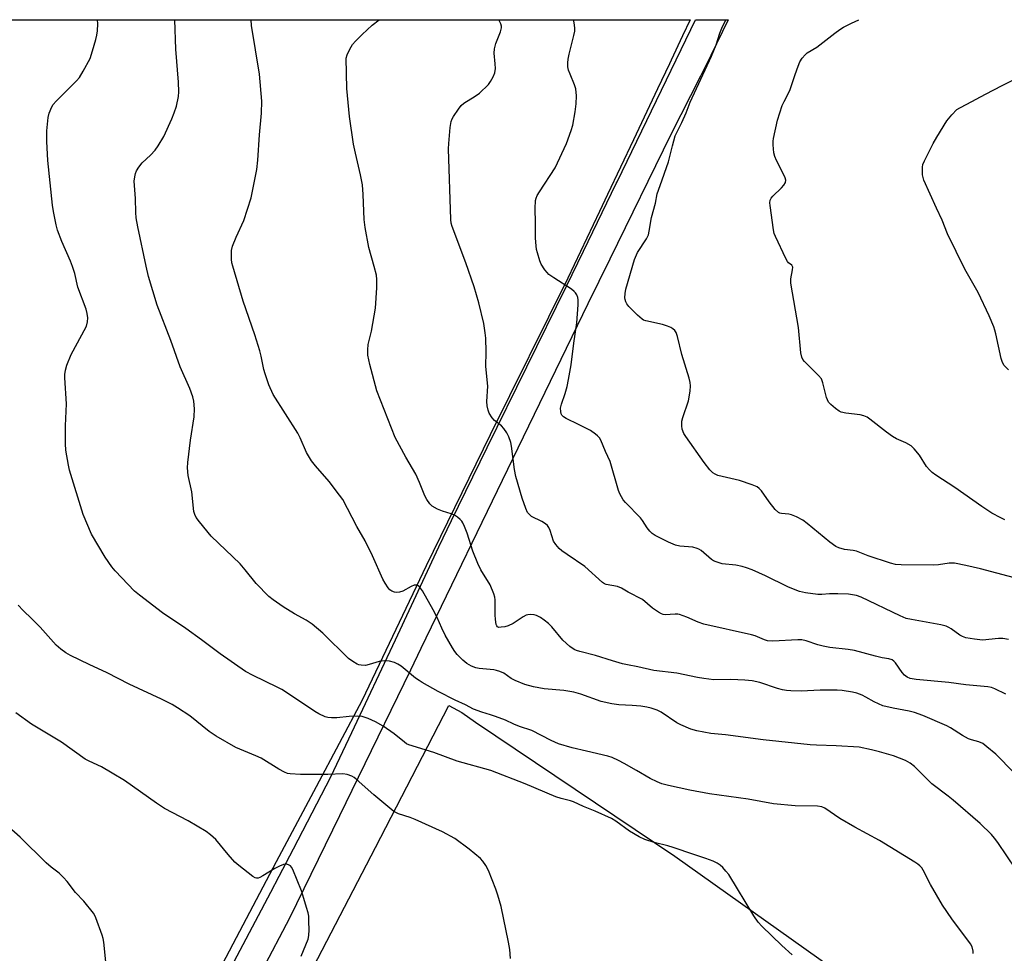
# Model space of a CAD drawing. Units: inches. Extents: x 1225766 to 1231766, y 521456 to 525457.
# Drawn here: x 1227469 to 1227789, y 525153 to 525457 of the extents above; entities that cross this region are included whole.
import ezdxf

# ---------------------------------------------------------------- set-up
doc = ezdxf.new("R2010")
doc.units = ezdxf.units.IN
doc.header["$MEASUREMENT"] = 0
for name, color, linetype in [('NTRL-Farm Land', 3, 'Continuous'), ('TRANS-Road', 130, 'Continuous'), ('Undefined', 1, 'Continuous')]:
    doc.layers.add(name, color=color, linetype=linetype)

msp = doc.modelspace()

# ---------------------------------------------------------------- linework, layer by layer
at = {"layer": 'NTRL-Farm Land'}
msp.add_lwpolyline([(1227682.79, 524993.5), (1227664.61, 524978.32), (1227638.06, 524995.21), (1227570.22, 525034.17), (1227519.4, 525063.14), (1227536.86, 525095.87), (1227584.46, 525187.48), (1227608.28, 525233.58), (1227612.59, 525231.33), (1227616.96, 525228.24), (1227681.8, 525184.58), (1227783.77, 525112.24)], close=True, dxfattribs=at)
msp.add_polyline3d([(1227045.07, 525456.68, 0), (1227686.78, 525456.61, 0), (1227684.34, 525451.42, 0), (1227680.62, 525443.51, 0), (1227680.06, 525442.33, 0), (1227676.25, 525434.22, 0), (1227668.36, 525417.57, 0), (1227659.94, 525399.81, 0), (1227657.32, 525394.29, 0), (1227647.03, 525372.59, 0), (1227621.8, 525321.63, 0), (1227600.95, 525279, 0), (1227580.16, 525235.37, 0), (1227565.15, 525207.14, 0), (1227552.17, 525182.73, 0), (1227538.06, 525155.97, 0), (1227534.58, 525149.36, 0)], dxfattribs=at)
at = {"layer": 'TRANS-Road'}
msp.add_polyline3d([(1227525.54, 525125.72, 0), (1227550.43, 525172.9, 0), (1227553.15, 525178.07, 0), (1227557.77, 525186.96, 0), (1227569.95, 525210.4, 0), (1227576.74, 525224.83, 0), (1227590.93, 525255.02, 0), (1227605.13, 525285.2, 0), (1227609.18, 525293.82, 0), (1227620.82, 525317.52, 0), (1227646.58, 525369.98, 0), (1227652.11, 525381.36, 0), (1227662.8, 525403.35, 0), (1227663.1, 525403.98, 0), (1227683.88, 525446.98, 0), (1227688.6, 525456.61, 0), (1227699.14, 525456.61, 0), (1227691.67, 525441.23, 0), (1227691.65, 525441.18, 0), (1227690.2, 525438.35, 0), (1227680.52, 525419.34, 0), (1227660.73, 525378.84, 0), (1227653.59, 525364.23, 0), (1227629.09, 525313.7, 0), (1227599.25, 525252.18, 0), (1227595.84, 525245.15, 0), (1227578.8, 525210.23, 0), (1227572.71, 525197.74, 0), (1227556.49, 525164.49, 0), (1227547.45, 525147.37, 0)], dxfattribs=at)
at = {"layer": 'Undefined'}
for points, elevation in [([(1227720.03, 525152.57), (1227716.66, 525155.56), (1227710.13, 525161.9), (1227709, 525163.13), (1227707.56, 525165.17), (1227699.37, 525178.62), (1227698.47, 525179.79), (1227697.48, 525180.89), (1227696.59, 525181.65), (1227695.63, 525182.32), (1227694.33, 525182.96), (1227691.9, 525183.91), (1227688.01, 525185.13), (1227681.29, 525187.46), (1227679.6, 525187.95), (1227675.08, 525189.06), (1227672.11, 525190.02), (1227670.25, 525190.96), (1227667.13, 525192.71), (1227662.66, 525195.97), (1227661.26, 525196.85), (1227655.95, 525199.3), (1227652.16, 525200.8), (1227648.92, 525202.28), (1227647.89, 525202.62), (1227644.85, 525203.37), (1227643.18, 525203.91), (1227633.17, 525208.14), (1227621.95, 525212.43), (1227611.09, 525215.54), (1227603.45, 525218.31), (1227595.36, 525220.82), (1227594.6, 525221.19), (1227593.89, 525221.65), (1227590.54, 525224.44), (1227586.92, 525226.88), (1227584.44, 525228.34), (1227582.1, 525229.4), (1227580.19, 525230.02), (1227578.78, 525230.18), (1227575.89, 525230.04), (1227571.91, 525229.56), (1227570.15, 525229.62), (1227568.98, 525229.77), (1227568.13, 525229.97), (1227565.99, 525230.87), (1227564.72, 525231.62), (1227561.05, 525234.18), (1227554.05, 525238.78), (1227552.51, 525239.59), (1227544.72, 525243.36), (1227542.23, 525244.72), (1227533.93, 525250.42), (1227527.89, 525255), (1227522.81, 525258.67), (1227515.16, 525263.78), (1227507.66, 525269.51), (1227506.09, 525270.84), (1227499.76, 525277.37), (1227498.68, 525278.75), (1227496.5, 525281.86), (1227492.14, 525289.31), (1227489.36, 525295.76), (1227484.97, 525310.14), (1227484.6, 525311.82), (1227483.77, 525316.66), (1227483.62, 525318.68), (1227483.65, 525324.53), (1227483.94, 525331.74), (1227483.4, 525340.19), (1227483.42, 525341.33), (1227483.59, 525342.69), (1227484.02, 525344.31), (1227485.43, 525347.75), (1227488.98, 525354.13), (1227490.42, 525357.04), (1227490.81, 525358.38), (1227490.9, 525359.76), (1227490.7, 525361.17), (1227490.37, 525362.57), (1227487.69, 525369.7), (1227486.63, 525374.18), (1227485.94, 525376.46), (1227485.3, 525378.12), (1227482.43, 525384.59), (1227481.06, 525388.22), (1227480.57, 525389.93), (1227479.68, 525394.28), (1227479.38, 525396.32), (1227477.9, 525410.85), (1227477.52, 525417.01), (1227477.56, 525420.49), (1227477.97, 525424.92), (1227478.29, 525426.32), (1227479.17, 525428.38), (1227479.62, 525429.09), (1227480.57, 525430.18), (1227487.19, 525436.83), (1227488.18, 525437.93), (1227489.41, 525439.92), (1227491.65, 525444.07), (1227492.46, 525446.57), (1227493.51, 525450.24), (1227493.84, 525451.66), (1227494, 525453.08), (1227494.11, 525455.38), (1227494.05, 525456.63)], 388), ([(1227778.87, 525152.91), (1227778.84, 525153.74), (1227778.51, 525155.1), (1227778.01, 525156.08), (1227771.91, 525164.22), (1227768.95, 525168.64), (1227764.96, 525175.36), (1227762.64, 525180.08), (1227762.15, 525180.8), (1227761.56, 525181.44), (1227760.91, 525182.02), (1227759.94, 525182.69), (1227748.37, 525189.67), (1227740.4, 525194), (1227735.48, 525196.87), (1227730.61, 525200.23), (1227729.61, 525200.65), (1227728.26, 525200.9), (1227720.98, 525200.96), (1227713.89, 525201.69), (1227705.66, 525203.12), (1227693.13, 525204.85), (1227686.67, 525206.07), (1227679.79, 525207.58), (1227677.62, 525208.16), (1227676.06, 525208.75), (1227673.79, 525209.83), (1227669.37, 525212.49), (1227665.33, 525214.78), (1227663.55, 525215.72), (1227661.46, 525216.67), (1227660.02, 525217.13), (1227653.08, 525218.72), (1227648.49, 525219.86), (1227644.01, 525221.19), (1227641.58, 525222.26), (1227635.29, 525225.46), (1227631.28, 525226.77), (1227629.48, 525227.52), (1227626.75, 525228.84), (1227623.54, 525230.08), (1227621.92, 525230.64), (1227619.06, 525231.47), (1227616.34, 525232.48), (1227613.73, 525233.88), (1227610.36, 525235.37), (1227604.81, 525238.2), (1227599.65, 525241.07), (1227598.65, 525241.7), (1227597.53, 525242.53), (1227592.77, 525246.44), (1227591.76, 525247.08), (1227590.68, 525247.59), (1227589, 525248.02), (1227587.28, 525248.2), (1227585.66, 525247.93), (1227582.38, 525246.93), (1227581.27, 525246.67), (1227579.85, 525246.69), (1227579.03, 525246.86), (1227578.51, 525247.06), (1227577.05, 525247.89), (1227575.7, 525248.91), (1227567.34, 525257.11), (1227563.86, 525260.03), (1227561.93, 525261.33), (1227558.14, 525263.49), (1227554.49, 525265.67), (1227551.18, 525267.99), (1227549.78, 525269.12), (1227545.66, 525273.32), (1227542.11, 525277.71), (1227540.45, 525279.65), (1227531, 525288.68), (1227527.2, 525293.32), (1227526.13, 525294.75), (1227525.66, 525295.7), (1227525.39, 525296.74), (1227524.71, 525303.09), (1227523.57, 525308.47), (1227523.29, 525310.87), (1227523.39, 525312.61), (1227524.3, 525319.97), (1227525.54, 525327.5), (1227525.58, 525330.09), (1227525.4, 525332.66), (1227525.03, 525334.04), (1227524.07, 525336.76), (1227520.97, 525343.75), (1227517.86, 525352.38), (1227513.41, 525363.8), (1227510.65, 525373.18), (1227509.87, 525376.56), (1227507.17, 525389.34), (1227506.65, 525392.25), (1227506.46, 525394.01), (1227506.45, 525398.52), (1227506.03, 525402.72), (1227505.98, 525404.14), (1227506.16, 525405.56), (1227506.42, 525406.67), (1227506.76, 525407.47), (1227507.52, 525408.73), (1227508.59, 525410.13), (1227511.25, 525412.57), (1227512.78, 525414.21), (1227513.77, 525415.66), (1227515.57, 525418.73), (1227518.22, 525424.43), (1227519.02, 525426.34), (1227519.72, 525428.54), (1227520.37, 525431.73), (1227520.5, 525433.19), (1227520.4, 525436.38), (1227519.48, 525447.07), (1227519.2, 525456.63)], 390), ([(1227792.76, 525180.41), (1227786.9, 525189.06), (1227785.87, 525190.43), (1227784.82, 525191.67), (1227781.18, 525195.21), (1227772.39, 525202.83), (1227770.81, 525204.12), (1227765.45, 525208.13), (1227759.8, 525213.81), (1227758.37, 525214.83), (1227756.85, 525215.73), (1227753.02, 525217.2), (1227748.46, 525218.6), (1227745.87, 525219.24), (1227741.82, 525220.06), (1227734.29, 525220.5), (1227727.89, 525220.69), (1227725.84, 525220.84), (1227710.59, 525222.48), (1227698.31, 525224.05), (1227693.56, 525224.56), (1227689, 525225.37), (1227687.03, 525225.96), (1227683.75, 525227.29), (1227682.5, 525228.03), (1227677.42, 525231.5), (1227676.1, 525232.11), (1227674.17, 525232.75), (1227672.78, 525233.1), (1227670.83, 525233.42), (1227667.99, 525233.66), (1227663.65, 525233.83), (1227661.35, 525234.18), (1227657.93, 525234.9), (1227651.24, 525237.33), (1227648.97, 525237.92), (1227645.74, 525238.53), (1227639.34, 525239.07), (1227635.84, 525239.7), (1227633, 525240.48), (1227629.87, 525241.78), (1227628.62, 525242.43), (1227626.25, 525244.13), (1227624.94, 525244.7), (1227623.84, 525245.05), (1227622.98, 525245.22), (1227618.24, 525245.71), (1227617.07, 525245.9), (1227615.7, 525246.41), (1227614.16, 525247.29), (1227612.87, 525248.4), (1227611.05, 525250.21), (1227610.26, 525251.19), (1227609.48, 525252.39), (1227607.09, 525256.49), (1227606, 525258.78), (1227604.5, 525262.27), (1227603.27, 525264.73), (1227599.74, 525270.88), (1227598.76, 525272.2), (1227598.37, 525272.53), (1227597.96, 525272.72), (1227597.54, 525272.78), (1227597.08, 525272.74), (1227596.1, 525272.36), (1227593.32, 525270.85), (1227592.25, 525270.52), (1227591.44, 525270.4), (1227590.62, 525270.49), (1227589.84, 525270.79), (1227589.15, 525271.27), (1227588.59, 525271.94), (1227587.6, 525273.45), (1227586.91, 525274.73), (1227583.5, 525282.25), (1227581.08, 525287.17), (1227578.45, 525291.8), (1227573.8, 525300.65), (1227572.8, 525302.08), (1227569.39, 525306.45), (1227564.91, 525311.54), (1227563.69, 525313.19), (1227562.01, 525315.96), (1227560.01, 525320.68), (1227559.24, 525322.22), (1227551.24, 525334.75), (1227549.83, 525337.88), (1227548.57, 525341.53), (1227548.18, 525342.94), (1227547.32, 525347.25), (1227546.88, 525348.99), (1227545.2, 525354.23), (1227541.43, 525365.09), (1227538.05, 525376.5), (1227537.77, 525377.65), (1227537.63, 525378.79), (1227537.63, 525381.65), (1227537.92, 525383.02), (1227539.1, 525385.94), (1227541.64, 525391.39), (1227544.08, 525398.76), (1227545.89, 525407.92), (1227546.24, 525410.98), (1227546.73, 525419.26), (1227547.41, 525426.23), (1227547.55, 525430.23), (1227546.79, 525438.98), (1227544.13, 525454.75), (1227544.07, 525456.63)], 392), ([(1227792.15, 525211.86), (1227786.21, 525217.8), (1227783.36, 525220.21), (1227781.99, 525221.22), (1227780.77, 525221.78), (1227778.38, 525222.42), (1227777.34, 525222.82), (1227775.39, 525223.91), (1227771.55, 525226.35), (1227770.34, 525227.01), (1227762.57, 525230.36), (1227759.79, 525231.32), (1227758.08, 525231.79), (1227752.87, 525232.73), (1227749.48, 525233.52), (1227746.69, 525234.79), (1227744, 525236.38), (1227742.79, 525237), (1227741.01, 525237.65), (1227739.67, 525237.99), (1227736.31, 525238.51), (1227734.6, 525238.66), (1227729.08, 525238.59), (1227722.91, 525238.32), (1227719.62, 525238.38), (1227718.19, 525238.49), (1227716.83, 525238.74), (1227715.2, 525239.16), (1227709.48, 525241.08), (1227706.99, 525241.64), (1227704.64, 525241.88), (1227700.04, 525242.12), (1227694.56, 525242.02), (1227691.28, 525242.36), (1227689.22, 525242.69), (1227682.51, 525244.13), (1227675.06, 525244.99), (1227669.86, 525246.17), (1227666.41, 525246.8), (1227664.85, 525247.18), (1227661.57, 525248.12), (1227656.09, 525249.87), (1227650.95, 525251.14), (1227649.85, 525251.48), (1227649.07, 525251.81), (1227647.64, 525252.84), (1227645.42, 525254.83), (1227641.79, 525259.19), (1227640.75, 525260.25), (1227639.35, 525261.38), (1227638.14, 525262.22), (1227636.9, 525262.88), (1227636.12, 525263.15), (1227634.8, 525263.25), (1227634.01, 525263.15), (1227633.49, 525262.98), (1227632.47, 525262.44), (1227629.22, 525260.3), (1227627.68, 525259.55), (1227626.53, 525259.24), (1227625.39, 525259.05), (1227624.61, 525259.03), (1227624.2, 525259.18), (1227623.94, 525259.51), (1227623.78, 525259.97), (1227623.51, 525261.63), (1227623.41, 525263.09), (1227623.36, 525268.01), (1227623.27, 525268.86), (1227622.96, 525269.96), (1227621.77, 525272.89), (1227618.75, 525277.74), (1227617.72, 525279.78), (1227616.12, 525283.78), (1227614.31, 525289.69), (1227613.47, 525291.8), (1227612.86, 525293.06), (1227612.57, 525293.53), (1227612, 525294.14), (1227611.13, 525294.88), (1227610.2, 525295.52), (1227609.14, 525295.98), (1227606.27, 525296.84), (1227604.66, 525297.48), (1227602.91, 525298.42), (1227602.14, 525299.19), (1227601.2, 525300.58), (1227600.5, 525301.81), (1227598.84, 525306.2), (1227597.63, 525308.82), (1227594.37, 525314.35), (1227590.83, 525320.79), (1227584.94, 525335.97), (1227582.63, 525344.48), (1227581.96, 525347.52), (1227581.93, 525349.29), (1227582.08, 525351.06), (1227583.15, 525355.34), (1227584.51, 525362.87), (1227584.94, 525369.48), (1227584.96, 525372.23), (1227584.75, 525373.61), (1227584.08, 525376.37), (1227582.3, 525382.64), (1227581.15, 525389.04), (1227580.81, 525391.67), (1227580.46, 525399.84), (1227580.23, 525402.93), (1227579.63, 525406.25), (1227577.95, 525413.32), (1227577.36, 525416.17), (1227576.02, 525425.19), (1227575.14, 525434.27), (1227574.98, 525444.13), (1227575.22, 525445.25), (1227576.1, 525447.1), (1227577, 525448.6), (1227577.98, 525449.72), (1227580.11, 525451.82), (1227583.38, 525454.87), (1227585.65, 525456.62)], 394), ([(1227789.55, 525237.28), (1227785.91, 525239.09), (1227784.81, 525239.46), (1227783.67, 525239.69), (1227776.45, 525240.36), (1227770.94, 525241.11), (1227760.38, 525242.07), (1227758.35, 525242.41), (1227757.38, 525242.86), (1227756.53, 525243.52), (1227755.8, 525244.4), (1227753.63, 525247.45), (1227753.06, 525248.06), (1227752.49, 525248.46), (1227751.49, 525248.8), (1227749.28, 525249.17), (1227747.11, 525249.64), (1227740.24, 525251.52), (1227738.26, 525251.86), (1227732.29, 525252.52), (1227730.05, 525252.89), (1227728.39, 525253.33), (1227724.52, 525254.66), (1227723.2, 525254.93), (1227721.81, 525254.96), (1227713.73, 525254.57), (1227712.04, 525254.66), (1227710.96, 525254.98), (1227707.95, 525256.27), (1227706.83, 525256.64), (1227691.28, 525260.09), (1227689.45, 525260.76), (1227685.79, 525262.37), (1227683.39, 525263.19), (1227682.84, 525263.29), (1227681.97, 525263.33), (1227678.75, 525263.16), (1227678.02, 525263.24), (1227677.52, 525263.4), (1227676.52, 525263.95), (1227674.61, 525265.32), (1227671.31, 525268.07), (1227666.71, 525270.51), (1227664.51, 525271.81), (1227663.22, 525272.32), (1227659.52, 525273), (1227658.98, 525273.21), (1227658.27, 525273.67), (1227652.58, 525278.85), (1227646.79, 525282.7), (1227645.11, 525283.95), (1227644.21, 525284.72), (1227643.14, 525285.96), (1227642.42, 525287.1), (1227641.28, 525290.58), (1227640.83, 525291.55), (1227640.39, 525292.19), (1227639.76, 525292.75), (1227638.54, 525293.52), (1227635.26, 525295.1), (1227634.64, 525295.59), (1227633.95, 525296.41), (1227633.34, 525297.73), (1227632.19, 525301.11), (1227630.15, 525308.13), (1227629.74, 525310.41), (1227628.75, 525317.97), (1227628.49, 525319.11), (1227627.83, 525321), (1227627.25, 525322.3), (1227626.22, 525323.71), (1227625.41, 525324.53), (1227623.23, 525326.34), (1227622.46, 525327.2), (1227621.5, 525328.65), (1227621.09, 525329.69), (1227620.83, 525331.08), (1227620.69, 525332.5), (1227620.99, 525337.45), (1227620.4, 525343.91), (1227620.44, 525348.67), (1227620.37, 525353.1), (1227620.2, 525354.8), (1227619.71, 525357.85), (1227618.07, 525364.61), (1227616.54, 525369.78), (1227613.89, 525377.57), (1227609.36, 525389.39), (1227609.05, 525390.51), (1227608.93, 525391.64), (1227608.25, 525414.66), (1227608.32, 525416.39), (1227608.78, 525421.62), (1227609.07, 525423.62), (1227609.38, 525424.42), (1227609.82, 525425.17), (1227611.45, 525427.62), (1227612.34, 525428.78), (1227613.23, 525429.52), (1227616.9, 525431.76), (1227618.26, 525432.79), (1227621.18, 525435.65), (1227621.86, 525436.58), (1227622.74, 525438.08), (1227623.31, 525439.38), (1227623.5, 525440.83), (1227623.45, 525442.31), (1227623.05, 525445.8), (1227623.13, 525447.16), (1227623.59, 525448.99), (1227625.13, 525452.69), (1227625.47, 525454.03), (1227625.45, 525454.56), (1227625.25, 525455.35), (1227624.6, 525456.62)], 396), ([(1227790.34, 525255.13), (1227788.58, 525255.44), (1227787.12, 525255.43), (1227781.97, 525254.91), (1227779.36, 525255.18), (1227776.48, 525255.68), (1227775.38, 525256.08), (1227774.6, 525256.48), (1227771.72, 525258.61), (1227771.02, 525259.03), (1227770.11, 525259.43), (1227768.41, 525259.88), (1227758.78, 525261.56), (1227757.05, 525261.95), (1227755.13, 525262.76), (1227742.45, 525268.86), (1227740.91, 525269.44), (1227738.39, 525269.78), (1227734.84, 525269.94), (1227732.15, 525269.96), (1227729.63, 525269.74), (1227728.36, 525269.74), (1227724.34, 525270.32), (1227722.35, 525270.72), (1227721, 525271.19), (1227718.63, 525272.18), (1227711.36, 525275.78), (1227707.02, 525277.7), (1227705.15, 525278.45), (1227703.76, 525278.86), (1227701.73, 525279.23), (1227697.22, 525279.71), (1227695.24, 525280.35), (1227694.44, 525280.72), (1227693.78, 525281.14), (1227690.36, 525283.99), (1227689.64, 525284.48), (1227689.11, 525284.73), (1227687.7, 525285.11), (1227683.52, 525285.47), (1227682.11, 525285.76), (1227679.77, 525286.71), (1227675.45, 525288.94), (1227674.51, 525289.56), (1227673.73, 525290.32), (1227672.88, 525291.39), (1227671.34, 525293.74), (1227670.67, 525294.65), (1227665.76, 525299.64), (1227665.06, 525300.53), (1227664.47, 525301.46), (1227663.96, 525302.44), (1227663.56, 525303.55), (1227660.8, 525313.02), (1227659.27, 525316.24), (1227657.73, 525319.91), (1227657.3, 525320.67), (1227656.73, 525321.29), (1227656.08, 525321.86), (1227654.44, 525323.03), (1227650.51, 525325.03), (1227646.45, 525326.98), (1227645.67, 525327.49), (1227645.14, 525328.07), (1227644.92, 525328.5), (1227644.71, 525329.21), (1227644.7, 525330.33), (1227644.99, 525331.62), (1227646.19, 525335.1), (1227646.79, 525337.36), (1227647.29, 525339.62), (1227648.15, 525344.4), (1227648.98, 525351.46), (1227649.94, 525358.04), (1227650.43, 525363.96), (1227650.45, 525365.58), (1227650.28, 525366.36), (1227649.95, 525367.15), (1227649.52, 525367.88), (1227649.14, 525368.3), (1227648.22, 525369.02), (1227642.49, 525372.69), (1227640.86, 525373.84), (1227640.27, 525374.43), (1227639.59, 525375.3), (1227638.39, 525377.17), (1227637.95, 525378.26), (1227637.18, 525380.8), (1227636.9, 525381.95), (1227636.73, 525383.09), (1227636.53, 525385.66), (1227636.54, 525390.59), (1227636.38, 525395.29), (1227636.57, 525397.84), (1227636.73, 525398.65), (1227637.05, 525399.45), (1227637.8, 525400.72), (1227642.89, 525408.54), (1227646.57, 525416.37), (1227648.15, 525420.69), (1227648.66, 525422.34), (1227649.47, 525426.72), (1227649.76, 525429.33), (1227649.88, 525431.93), (1227649.6, 525434.14), (1227649.17, 525435.48), (1227647.76, 525438.91), (1227647.3, 525440.23), (1227647.07, 525441.32), (1227647, 525442.7), (1227647.14, 525443.82), (1227647.5, 525445.5), (1227649.02, 525451.49), (1227649.29, 525452.93), (1227649.29, 525454.03), (1227649.12, 525455.68), (1227648.92, 525456.62)], 398), ([(1227795.55, 525274.25), (1227781.29, 525278.07), (1227776.48, 525279.2), (1227772.81, 525279.88), (1227771.96, 525279.97), (1227771.1, 525279.94), (1227767.61, 525279.35), (1227766.14, 525279.23), (1227755.44, 525279.36), (1227753.67, 525279.48), (1227751.98, 525279.92), (1227744.7, 525282.29), (1227740.92, 525283.82), (1227739.84, 525284.03), (1227737.08, 525284.39), (1227735.21, 525284.86), (1227734.19, 525285.39), (1227732.27, 525286.76), (1227724.89, 525292.87), (1227723.46, 525293.91), (1227721.4, 525294.95), (1227719.81, 525295.6), (1227718.88, 525295.8), (1227716.56, 525296.04), (1227716.02, 525296.18), (1227715.54, 525296.42), (1227714.53, 525297.38), (1227712.5, 525299.85), (1227710.09, 525303.43), (1227709.31, 525304.23), (1227708.62, 525304.73), (1227707.04, 525305.42), (1227702.91, 525306.82), (1227697.19, 525308.09), (1227695.79, 525308.48), (1227694.99, 525308.84), (1227694.24, 525309.29), (1227693.2, 525310.3), (1227691.4, 525312.63), (1227685.39, 525321.08), (1227684.78, 525322.09), (1227684.26, 525323.47), (1227684.09, 525324.56), (1227684.17, 525326.13), (1227684.47, 525327.28), (1227686.3, 525332.67), (1227686.84, 525335.82), (1227686.93, 525337.54), (1227686.78, 525338.67), (1227686.46, 525340.07), (1227684.1, 525347.79), (1227682.73, 525353.6), (1227682.24, 525354.97), (1227681.81, 525355.58), (1227681.17, 525356.16), (1227680.54, 525356.55), (1227679.5, 525357.02), (1227677.85, 525357.54), (1227672.46, 525358.72), (1227671.66, 525358.99), (1227671.17, 525359.25), (1227669.66, 525360.55), (1227666.85, 525363.41), (1227666.22, 525364.29), (1227665.89, 525364.95), (1227665.67, 525365.65), (1227665.6, 525366.21), (1227665.67, 525367.65), (1227665.92, 525369.08), (1227668.73, 525378.72), (1227669.75, 525380.96), (1227672.64, 525385.44), (1227673.26, 525386.74), (1227673.52, 525387.85), (1227674.26, 525392.33), (1227675.53, 525396.98), (1227676.13, 525400.03), (1227677.04, 525402.76), (1227679.81, 525410.41), (1227681.05, 525415.65), (1227681.99, 525418.89), (1227684.15, 525423.22), (1227685.5, 525426.39), (1227686.85, 525429.86), (1227693.82, 525444.79), (1227695.3, 525448.55), (1227696.46, 525452.32), (1227697.1, 525453.92), (1227698.4, 525456.61)], 400), ([(1227628.36, 525151.32), (1227628.19, 525154.27), (1227627.77, 525156.62), (1227625.3, 525168.23), (1227624.3, 525171.94), (1227623.67, 525173.92), (1227621.22, 525180), (1227620.4, 525181.56), (1227619.37, 525182.95), (1227618.6, 525183.81), (1227614.9, 525186.93), (1227610.23, 525190.4), (1227606.31, 525192.58), (1227597.36, 525196.56), (1227595.77, 525197.17), (1227591.94, 525198.39), (1227590.47, 525199.14), (1227589.09, 525200.18), (1227583.94, 525204.55), (1227578.19, 525209.66), (1227577.49, 525210.19), (1227576.76, 525210.59), (1227575.22, 525211.17), (1227573.88, 525211.43), (1227569.02, 525211.16), (1227560.11, 525211.19), (1227556.72, 525211.38), (1227555.9, 525211.56), (1227554.83, 525211.97), (1227553.01, 525212.9), (1227547.26, 525216.5), (1227545.51, 525217.3), (1227539.09, 525219.93), (1227532.6, 525223.68), (1227530.38, 525225.2), (1227524.08, 525230.22), (1227520.08, 525232.88), (1227518.3, 525233.97), (1227514.9, 525235.68), (1227504.36, 525240.51), (1227497.18, 525244.26), (1227491.28, 525246.94), (1227485.25, 525249.91), (1227483.72, 525250.75), (1227482.11, 525251.95), (1227480.6, 525253.29), (1227475.42, 525259.06), (1227472.68, 525261.83), (1227469.83, 525264.51), (1227468.28, 525266.29)], 386)]:
    msp.add_lwpolyline(points, dxfattribs=dict(at, elevation=elevation))
for points in [[(1227789.22, 525293.97, 402), (1227787.88, 525294.62, 402), (1227785.01, 525296.23, 402), (1227781.68, 525298.35, 402), (1227772.94, 525304.55, 402), (1227766.77, 525308.59, 402), (1227765.58, 525309.45, 402), (1227764.72, 525310.25, 402), (1227763.74, 525311.34, 402), (1227761.44, 525315, 402), (1227759.75, 525317.09, 402), (1227758.69, 525318.08, 402), (1227757.04, 525319.01, 402), (1227753.92, 525320.37, 402), (1227752.66, 525321.13, 402), (1227750.75, 525322.47, 402), (1227745.32, 525326.73, 402), (1227744.36, 525327.37, 402), (1227743.28, 525327.87, 402), (1227742.16, 525328.21, 402), (1227737.51, 525328.66, 402), (1227735.99, 525329.04, 402), (1227735.29, 525329.38, 402), (1227734.15, 525330.21, 402), (1227732.64, 525331.5, 402), (1227731.88, 525332.32, 402), (1227731.47, 525333.02, 402), (1227731.16, 525333.79, 402), (1227729.99, 525338.53, 402), (1227729.5, 525339.84, 402), (1227728.6, 525340.98, 402), (1227724.03, 525345.52, 402), (1227723.5, 525346.17, 402), (1227723.12, 525346.89, 402), (1227722.85, 525348.31, 402), (1227722.04, 525356.54, 402), (1227719.56, 525371.03, 402), (1227719.57, 525372.4, 402), (1227720.15, 525375.3, 402), (1227720.19, 525376.22, 402), (1227719.86, 525376.79, 402), (1227718.87, 525377.64, 402), (1227718.5, 525378.06, 402), (1227717.9, 525379.06, 402), (1227714.57, 525386.14, 402), (1227714.18, 525387.19, 402), (1227713.91, 525388.31, 402), (1227712.85, 525396.26, 402), (1227712.8, 525397.13, 402), (1227712.9, 525397.94, 402), (1227713.18, 525398.63, 402), (1227713.67, 525399.3, 402), (1227716.54, 525401.97, 402), (1227717.33, 525402.85, 402), (1227717.81, 525403.78, 402), (1227717.91, 525404.51, 402), (1227717.76, 525405.26, 402), (1227717.44, 525406.05, 402), (1227714.9, 525410.84, 402), (1227714.33, 525412.2, 402), (1227714.1, 525413.36, 402), (1227713.85, 525416.03, 402), (1227713.82, 525417.21, 402), (1227713.91, 525418.08, 402), (1227715.29, 525424, 402), (1227716.78, 525428.79, 402), (1227717.37, 525430.12, 402), (1227719.27, 525433.69, 402), (1227720.95, 525438.8, 402), (1227721.97, 525441.61, 402), (1227722.56, 525442.97, 402), (1227723.31, 525444.14, 402), (1227724.19, 525445.22, 402), (1227724.91, 525445.85, 402), (1227728.05, 525447.79, 402), (1227733.84, 525452.27, 402), (1227735.49, 525453.44, 402), (1227736.73, 525454.2, 402), (1227739.3, 525455.58, 402), (1227741.69, 525456.61, 402)], [(1227790.42, 525342.8, 404), (1227789.01, 525344.2, 404), (1227788.45, 525345.17, 404), (1227787.95, 525346.51, 404), (1227786.25, 525354.55, 404), (1227785.96, 525355.7, 404), (1227785.57, 525356.81, 404), (1227784.04, 525360.35, 404), (1227780.54, 525367.92, 404), (1227776.23, 525375.51, 404), (1227770.5, 525387.08, 404), (1227768.8, 525391.52, 404), (1227766.97, 525395.35, 404), (1227762.86, 525404.52, 404), (1227762.6, 525405.35, 404), (1227762.46, 525406.19, 404), (1227762.4, 525408.73, 404), (1227762.55, 525409.53, 404), (1227763.06, 525410.78, 404), (1227765.88, 525416.44, 404), (1227767.05, 525418.48, 404), (1227770.3, 525423.73, 404), (1227772, 525425.75, 404), (1227773.62, 525427.43, 404), (1227774.57, 525428.05, 404), (1227776.85, 525429.17, 404), (1227782.88, 525432.49, 404), (1227788.35, 525435.32, 404), (1227792.48, 525437.33, 404)], [(1227560.33, 525152.08, 384), (1227562.52, 525157.65, 384), (1227562.76, 525158.77, 384), (1227562.86, 525160.7, 384), (1227562.84, 525163.4, 384), (1227562.75, 525165.06, 384), (1227562.53, 525166.2, 384), (1227562.06, 525167.92, 384), (1227560.88, 525171.92, 384), (1227560.41, 525173.3, 384), (1227557.55, 525180.26, 384), (1227557.16, 525181.02, 384), (1227556.82, 525181.43, 384), (1227556.39, 525181.73, 384), (1227555.64, 525181.99, 384), (1227555.11, 525182.03, 384), (1227554.59, 525181.94, 384), (1227553.28, 525181.42, 384), (1227551.74, 525180.65, 384), (1227547.81, 525178.17, 384), (1227546.82, 525177.63, 384), (1227546.32, 525177.48, 384), (1227545.81, 525177.46, 384), (1227545.32, 525177.59, 384), (1227544.6, 525178, 384), (1227540.01, 525181.6, 384), (1227538.68, 525182.72, 384), (1227536.5, 525185.19, 384), (1227532.53, 525190.01, 384), (1227530.82, 525191.59, 384), (1227529.44, 525192.67, 384), (1227523.5, 525196.16, 384), (1227515.89, 525200.1, 384), (1227513.22, 525201.9, 384), (1227502.81, 525209.21, 384), (1227498.82, 525211.65, 384), (1227495.3, 525213.65, 384), (1227491.33, 525215.52, 384), (1227490.04, 525216.21, 384), (1227482.31, 525221.74, 384), (1227472.57, 525227.57, 384), (1227467.48, 525231.23, 384)], [(1227496.91, 525149.22, 382), (1227496.12, 525156.66, 382), (1227495.92, 525157.83, 382), (1227495.58, 525158.96, 382), (1227493.51, 525164.51, 382), (1227493.15, 525165.31, 382), (1227492.71, 525166.06, 382), (1227489.61, 525169.95, 382), (1227486.89, 525172.81, 382), (1227484.14, 525176.33, 382), (1227482.97, 525177.65, 382), (1227481.53, 525179.09, 382), (1227478.99, 525181.05, 382), (1227477.32, 525182.46, 382), (1227468.93, 525190.77, 382), (1227462.51, 525196.48, 382)]]:
    msp.add_polyline3d(points, dxfattribs=at)

doc.saveas('drawing.dxf')
